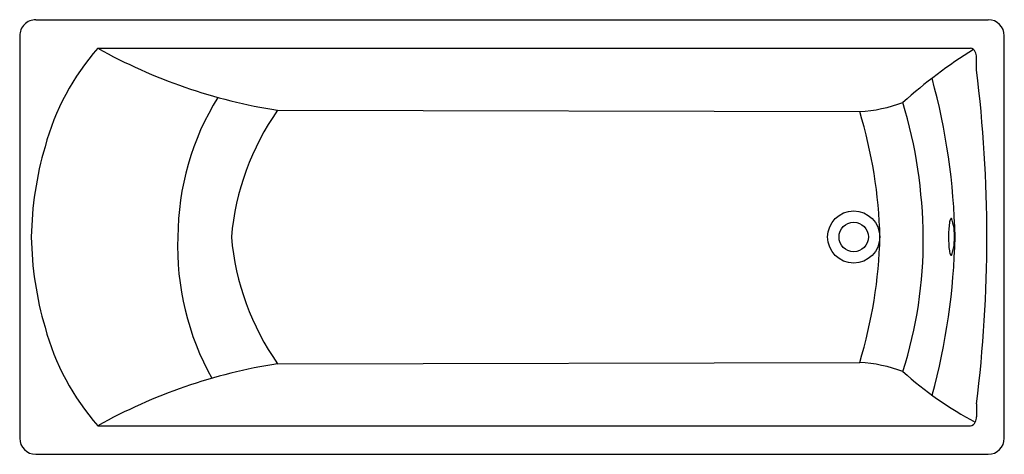
# Model space of a CAD drawing. Units: inches. Extents: x -1.6 to 65.3, y -51.1 to -21.6.
import ezdxf

# ---------------------------------------------------------------- set-up
doc = ezdxf.new("R2010")
doc.units = ezdxf.units.IN
doc.header["$LTSCALE"] = 0.64311
doc.header["$MEASUREMENT"] = 0
doc.layers.get('0').update_dxf_attribs({"color": 255, "linetype": 'CONTINUOUS'})
doc.layers.get('Defpoints').update_dxf_attribs({"linetype": 'CONTINUOUS'})
doc.styles.get("Standard").update_dxf_attribs({"font": 'txt', "width": 0.8})

msp = doc.modelspace()

# ---------------------------------------------------------------- linework, layer by layer
for p, q in [((-0.543, -21.589), (64.181, -21.589)), ((-1.645, -22.692), (-1.645, -50.015)), ((65.284, -50.015), (65.284, -22.692)), ((3.662, -23.524), (62.978, -23.525)), ((63.391, -25.012), (63.391, -24.146)), ((15.89, -27.742), (55.452, -27.837)), ((15.89, -44.965), (55.452, -44.87)), ((63.391, -47.696), (63.391, -48.562)), ((3.662, -49.182), (62.977, -49.182)), ((-0.543, -51.117), (64.181, -51.117))]:
    msp.add_line(p, q)
for radius in [1.772, 1]:
    msp.add_circle((55.048, -36.353), radius)
for centre, radius, start, end in [((-0.543, -22.692), 1.102, 89.99997, 180.00008), ((64.181, -22.692), 1.102, 0.00001, 90), ((16.287, -34.596), 16.792, 138.74908, 164.8812), ((21.564, 8.542), 36.725, 240.82684, 261.11276), ((82.556, -54.3), 36.297, 122.25926, 131.73723), ((62.937, -23.925), 0.402, 20.76517, 84.19676), ((62.51, -24.146), 0.882, 359.99922, 24.31265), ((-26.634, -36.352), 90.736, 359.99939, 7.17985), ((17.787, -37.236), 44.156, 1.14572, 15.31981), ((27.261, -36.431), 18.159, 148.22076, 179.75484), ((54.778, -17.394), 10.465, 273.69206, 290.20121), ((27.03, -36.625), 32.744, 0.47587, 16.70109), ((30.354, -37.902), 17.676, 144.91351, 174.97302), ((24.926, -37.147), 31.915, 1.42511, 16.95991), ((22.518, -36.771), 23.38, 163.71857, 178.97586), ((68.483, -36.274), 6.987, 172.83777, 180.65518), ((62.266, -35.468), 0.717, 150.56412, 174.79891), ((61.678, -35.136), 0.0432, 24.38682, 150.5902), ((55.062, -37.065), 6.935, 13.09186, 16.30406), ((60.479, -35.909), 1.4, 3.24173, 17.21156), ((55.822, -36.286), 6.072, 359.54978, 4.31409), ((22.518, -35.936), 23.38, 181.02335, 196.28065), ((27.432, -37.02), 18.342, 177.91523, 209.1486), ((30.356, -34.804), 17.678, 185.02793, 215.08332), ((24.927, -35.56), 31.913, 343.03918, 358.57594), ((30.444, -36.597), 29.33, 342.34586, 0.47587), ((17.788, -35.47), 44.155, 344.71551, 358.85447), ((68.55, -36.431), 7.054, 179.3722, 187.03934), ((55.822, -36.382), 6.072, 355.68591, 0.45022), ((-26.634, -36.354), 90.736, 352.81936, 0.00039), ((62.173, -37.256), 0.624, 183.58011, 211.52749), ((55.062, -35.632), 6.935, 343.69594, 346.90814), ((60.23, -36.752), 1.649, 344.13871, 357.00884), ((61.678, -37.561), 0.0432, 209.4098, 335.61318), ((16.285, -38.111), 16.79, 195.11733, 221.25315), ((21.56, -81.239), 36.715, 98.88406, 119.17528), ((54.792, -55.251), 10.402, 69.75346, 86.36303), ((74.102, -28.217), 23.35, 227.71614, 242.48042), ((62.509, -48.562), 0.882, 335.68657, 360), ((62.937, -48.782), 0.402, 275.80246, 339.23405), ((-0.543, -50.015), 1.102, 179.99995, 269.99948), ((64.181, -50.015), 1.102, 269.99999, 359.99999)]:
    msp.add_arc(centre, radius, start, end)

# ---------------------------------------------------------------- texts
at = {"layer": 'Defpoints'}
for tag, p, s in [('MODELNUMBER', (31.82, -36.349), 'K-8277T'), ('TRADENAME', (31.82, -36.351), 'BIOVE'), ('PRODUCT', (31.82, -36.353), 'BATH')]:
    msp.add_attdef(tag, p, s, height=0.001, dxfattribs=at)

doc.saveas('drawing.dxf')
